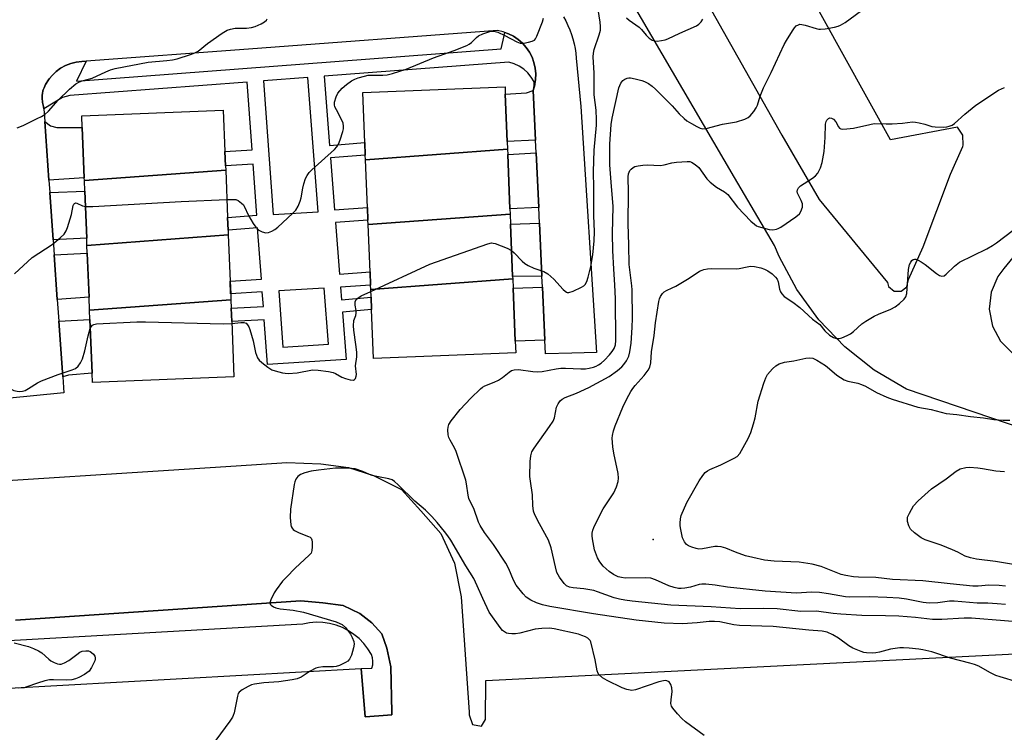
# Model space of a CAD drawing. Units: inches. Extents: x 1297760 to 1303760, y 489451 to 493451.
# Drawn here: x 1299072 to 1299376, y 491608 to 491828 of the extents above; entities that cross this region are included whole.
import ezdxf

# ---------------------------------------------------------------- set-up
doc = ezdxf.new("R2010")
doc.units = ezdxf.units.IN
doc.header["$MEASUREMENT"] = 0
for name, color, linetype in [('BLDG-Footprint', 5, 'Continuous'), ('ELEV-Spot Elevation', 7, 'Continuous'), ('TRANS-Driveway', 251, 'Continuous'), ('TRANS-Non Street Sidewalk', 7, 'Continuous'), ('TRANS-Parking Lot', 4, 'Continuous'), ('Undefined', 1, 'Continuous')]:
    doc.layers.add(name, color=color, linetype=linetype)

msp = doc.modelspace()

# ---------------------------------------------------------------- linework, layer by layer
at = {"layer": 'BLDG-Footprint'}
for points, elevation in [([(1299222.68, 491787.73), (1299178.9, 491784.48), (1299178.84, 491785.89), (1299178.69, 491789.76), (1299178.07, 491805.23), (1299221.91, 491806.98), (1299222, 491804.75), (1299222.59, 491790.11)], 369.55), ([(1299135.8, 491781.29), (1299092.24, 491778.06), (1299092.2, 491778.87), (1299091.58, 491794.47), (1299091.44, 491798.03), (1299135.06, 491799.77), (1299135.57, 491787.03), (1299135.75, 491782.62)], 367.31), ([(1299223.48, 491767.73), (1299179.7, 491764.49), (1299179.65, 491765.85), (1299179.49, 491769.71), (1299178.9, 491784.48), (1299222.68, 491787.73), (1299222.75, 491786.14), (1299223.42, 491769.35)], 369.3), ([(1299136.6, 491761.29), (1299093.03, 491758.06), (1299092.94, 491760.33), (1299092.37, 491774.83), (1299092.24, 491778.06), (1299135.8, 491781.29), (1299136.39, 491766.62), (1299136.54, 491762.73)], 368.34), ([(1299224.28, 491747.74), (1299180.5, 491744.49), (1299180.45, 491745.81), (1299180.29, 491749.86), (1299179.7, 491764.49), (1299223.48, 491767.73), (1299223.61, 491764.58), (1299224.26, 491748.41)], 370.03), ([(1299137.4, 491741.3), (1299093.83, 491738.06), (1299093.67, 491742.06), (1299093.13, 491755.69), (1299093.03, 491758.06), (1299136.6, 491761.29), (1299137.17, 491747.02), (1299137.33, 491743.12)], 369.13), ([(1299180.5, 491744.49), (1299224.28, 491747.74), (1299224.4, 491744.85), (1299225.05, 491728.52), (1299225.2, 491724.88), (1299181.36, 491723.13), (1299180.75, 491738.32), (1299180.6, 491742.1)], 371.35), ([(1299093.83, 491738.06), (1299137.4, 491741.3), (1299137.5, 491738.68), (1299137.67, 491734.62), (1299138.35, 491717.5), (1299094.72, 491715.76), (1299094.61, 491718.62), (1299093.94, 491735.22)], 370.41)]:
    msp.add_lwpolyline(points, close=True, dxfattribs=dict(at, elevation=elevation))
at = {"layer": 'ELEV-Spot Elevation'}
msp.add_point((1299267.63, 491667.34, 377.62), dxfattribs=at)
at = {"layer": 'TRANS-Driveway'}
for points in [[(1299231.34, 491790.49), (1299222.59, 491790.11), (1299222, 491804.75), (1299228.49, 491805.16), (1299230.61, 491805.86)], [(1299081.27, 491778.22), (1299080, 491796.29), (1299081.82, 491794.94), (1299083.71, 491794.38), (1299091.58, 491794.47), (1299092.2, 491778.87)], [(1299232.31, 491769.75), (1299223.42, 491769.35), (1299222.75, 491786.14), (1299231.52, 491786.62)], [(1299082.58, 491759.73), (1299081.54, 491774.4), (1299092.37, 491774.83), (1299092.94, 491760.33)], [(1299233.31, 491748.58), (1299224.26, 491748.41), (1299223.61, 491764.58), (1299232.54, 491764.96)], [(1299083.88, 491741.36), (1299082.91, 491755.12), (1299093.13, 491755.69), (1299093.67, 491742.06)], [(1299234.24, 491728.82), (1299225.05, 491728.52), (1299224.4, 491744.85), (1299233.47, 491745.19)], [(1299085.57, 491717.48), (1299084.36, 491734.65), (1299093.94, 491735.22), (1299094.61, 491718.62), (1299087.36, 491718.03)]]:
    msp.add_lwpolyline(points, close=True, dxfattribs=at)
at = {"layer": 'TRANS-Non Street Sidewalk'}
msp.add_lwpolyline([(1299070.95, 491642.48), (1299159.01, 491648.36), (1299165.78, 491647.74), (1299172.04, 491646.92), (1299177.17, 491644.48), (1299180.9, 491641.64), (1299183.95, 491638.19), (1299185.44, 491633.77), (1299186.74, 491628), (1299186.98, 491614.05), (1299186.99, 491613.26), (1299183.04, 491612.95), (1299178.82, 491612.6), (1299177.61, 491627.5), (1299180.82, 491627.64), (1299181.12, 491628.68), (1299181.21, 491629.75), (1299181.09, 491630.82), (1299180.75, 491631.84), (1299179.66, 491633.61), (1299178.39, 491635.25), (1299176.94, 491636.74), (1299175.34, 491638.06), (1299173.61, 491639.2), (1299171.76, 491640.15), (1299169.82, 491640.88), (1299167.81, 491641.4), (1299165.75, 491641.7), (1299163.68, 491641.78), (1299161.61, 491641.62), (1299159.57, 491641.24), (1299010.78, 491632.73)], dxfattribs=at)
for points in [[(1299230.61, 491805.86, 0), (1299230.75, 491806.6, 0), (1299230.87, 491807.63, 0), (1299230.9, 491808.46, 0), (1299230.88, 491808.5, 0), (1299230, 491809.94, 0), (1299228.92, 491811.24, 0), (1299227.67, 491812.38, 0), (1299226.27, 491813.32, 0), (1299224.75, 491814.06, 0), (1299223.14, 491814.57, 0), (1299166.14, 491810.25, 0), (1299167.79, 491788.92, 0), (1299178.69, 491789.76, 0), (1299178.84, 491785.89, 0), (1299168.09, 491785.06, 0), (1299169.34, 491768.98, 0), (1299179.49, 491769.71, 0), (1299179.65, 491765.85, 0), (1299169.63, 491765.13, 0), (1299170.87, 491749.19, 0), (1299180.29, 491749.86, 0), (1299180.45, 491745.81, 0), (1299171.18, 491745.16, 0), (1299171.48, 491741.27, 0), (1299180.6, 491742.1, 0), (1299180.75, 491738.32, 0), (1299171.77, 491737.5, 0), (1299172.91, 491722.85, 0), (1299148.7, 491721.31, 0), (1299147.7, 491735.11, 0), (1299137.66, 491734.62, 0), (1299137.5, 491738.68, 0), (1299147.41, 491739.16, 0), (1299147.08, 491743.71, 0), (1299137.32, 491743.12, 0), (1299137.17, 491747.02, 0), (1299146.8, 491747.61, 0), (1299145.65, 491763.48, 0), (1299136.54, 491762.73, 0), (1299136.39, 491766.62, 0), (1299145.36, 491767.36, 0), (1299144.22, 491783.11, 0), (1299135.75, 491782.62, 0), (1299135.57, 491787.03, 0), (1299143.91, 491787.51, 0), (1299142.39, 491808.45, 0), (1299087.77, 491804.32, 0), (1299085.48, 491803.73, 0), (1299079.72, 491800.23, 0), (1299079.67, 491800.9, 0), (1299079.34, 491802.15, 0), (1299079.27, 491802.49, 0), (1299079.19, 491803.31, 0), (1299079.19, 491804.13, 0), (1299079.22, 491804.4, 0), (1299079.27, 491804.95, 0), (1299079.42, 491805.76, 0), (1299079.52, 491806.09, 0), (1299079.79, 491806.69, 0), (1299080.24, 491807.67, 0), (1299081.16, 491809.14, 0), (1299081.47, 491809.52, 0), (1299082.26, 491810.49, 0), (1299083.52, 491811.68, 0), (1299084.91, 491812.7, 0), (1299086.44, 491813.53, 0), (1299088.05, 491814.17, 0), (1299089.73, 491814.59, 0), (1299091.45, 491814.8, 0), (1299092.73, 491814.89, 0), (1299089.78, 491808.76, 0), (1299220.7, 491818.68, 0), (1299221.32, 491821.41, 0), (1299221.85, 491823.78, 0), (1299222.98, 491823.37, 0), (1299224.54, 491822.58, 0), (1299225.98, 491821.59, 0), (1299227.3, 491820.44, 0), (1299228.46, 491819.13, 0), (1299229.44, 491817.68, 0), (1299230.24, 491816.12, 0), (1299230.84, 491814.48, 0), (1299231.23, 491812.77, 0), (1299231.4, 491811.03, 0), (1299231.35, 491809.28, 0), (1299231.14, 491807.89, 0), (1299231.09, 491807.55, 0)], [(1299147.43, 491808.83, 0), (1299150.42, 491767.56, 0), (1299164.31, 491768.4, 0), (1299161.1, 491809.87, 0)], [(1299152.13, 491744.02, 0), (1299153.38, 491726.67, 0), (1299167.47, 491727.57, 0), (1299166.13, 491744.91, 0)]]:
    msp.add_polyline3d(points, close=True, dxfattribs=at)
at = {"layer": 'TRANS-Parking Lot'}
msp.add_lwpolyline([(1299239.92, 491828.58), (1299240.65, 491827.28), (1299241.31, 491825.93), (1299241.9, 491824.56), (1299242.41, 491823.16), (1299242.85, 491821.73), (1299243.22, 491820.28), (1299243.5, 491818.81), (1299243.7, 491817.33), (1299243.83, 491815.84), (1299245.32, 491800.87), (1299250.08, 491725.04), (1299242.54, 491724.82), (1299234.44, 491724.58), (1299234.24, 491728.82), (1299233.47, 491745.19), (1299233.31, 491748.58), (1299232.54, 491764.96), (1299232.31, 491769.75), (1299231.52, 491786.62), (1299231.34, 491790.49), (1299230.61, 491805.86), (1299231.09, 491807.55), (1299231.14, 491807.89), (1299231.35, 491809.28), (1299231.4, 491811.03), (1299231.23, 491812.77), (1299230.84, 491814.48), (1299230.24, 491816.12), (1299229.44, 491817.68), (1299228.46, 491819.13), (1299227.3, 491820.44), (1299225.98, 491821.59), (1299224.54, 491822.58), (1299222.98, 491823.37), (1299221.85, 491823.78), (1299221.33, 491823.97), (1299219.62, 491824.35), (1299142.84, 491818.61), (1299092.73, 491814.89), (1299091.45, 491814.8), (1299089.73, 491814.59), (1299088.05, 491814.17), (1299086.44, 491813.53), (1299084.91, 491812.7), (1299083.52, 491811.68), (1299082.26, 491810.49), (1299081.47, 491809.52), (1299081.16, 491809.14), (1299080.24, 491807.67), (1299079.79, 491806.69), (1299079.52, 491806.09), (1299079.42, 491805.76), (1299079.27, 491804.95), (1299079.22, 491804.4), (1299079.19, 491804.13), (1299079.19, 491803.31), (1299079.27, 491802.49), (1299079.34, 491802.15), (1299079.67, 491800.9), (1299079.72, 491800.23), (1299080, 491796.29), (1299081.27, 491778.22), (1299081.54, 491774.4), (1299082.58, 491759.73), (1299082.91, 491755.12), (1299083.88, 491741.36), (1299084.36, 491734.65), (1299085.57, 491717.48), (1299085.92, 491712.56), (1299068.25, 491710.82)], dxfattribs=at)
for points in [[(1299273.32, 491852.33, 0), (1299307.27, 491792.06, 0), (1299318.82, 491772.17, 0), (1299339.8, 491746.62, 0), (1299340.19, 491745.41, 0), (1299341.87, 491743.96, 0), (1299344.1, 491743.92, 0), (1299345.83, 491745.32, 0), (1299346.27, 491747.5, 0), (1299350.85, 491757.63, 0), (1299359.22, 491780.03, 0), (1299363.09, 491788.56, 0), (1299363.2, 491789.02, 0), (1299363.02, 491792.03, 0), (1299361.37, 491794.56, 0), (1299340.75, 491790.62, 0), (1299291.24, 491880.04, 0)], [(1299392.58, 491697.8, 0), (1299345.69, 491713.66, 0), (1299335.73, 491719.55, 0), (1299326.66, 491726.72, 0), (1299318.66, 491735.07, 0), (1299311.86, 491744.43, 0), (1299306.4, 491754.63, 0), (1299304.97, 491757.99, 0), (1299292.7, 491778.98, 0), (1299238.46, 491871.74, 0)], [(1299410.37, 491793.17, 0), (1299375.68, 491750.9, 0), (1299373.87, 491748.47, 0), (1299371.78, 491743.62, 0), (1299371.21, 491738.37, 0), (1299372.2, 491733.19, 0), (1299374.67, 491728.52, 0), (1299378.41, 491724.79, 0)], [(1299039.5, 491683.71, 0), (1299139.06, 491690.05, 0), (1299154.68, 491691.04, 0), (1299165.17, 491690.69, 0), (1299173.68, 491689.53, 0), (1299181.39, 491687.07, 0), (1299190.01, 491682.74, 0), (1299195.93, 491676.18, 0), (1299202.09, 491669.2, 0), (1299206.39, 491660.05, 0), (1299208.38, 491649.61, 0), (1299210.85, 491614.05, 0), (1299210.91, 491613.23, 0), (1299211.94, 491610.26, 0), (1299214.7, 491609.76, 0), (1299215.91, 491611.83, 0), (1299216, 491623.88, 0), (1299383.29, 491632.27, 0), (1299677.26, 491650.19, 0), (1299683.25, 491544.64, 0)], [(1299067.21, 491621.36, 0), (1299177.61, 491627.5, 0), (1299178.82, 491612.6, 0), (1299183.04, 491612.95, 0), (1299186.99, 491613.26, 0), (1299186.98, 491614.05, 0), (1299186.74, 491628, 0), (1299185.44, 491633.77, 0), (1299183.95, 491638.19, 0), (1299180.9, 491641.64, 0), (1299177.17, 491644.48, 0), (1299172.04, 491646.92, 0), (1299165.78, 491647.74, 0), (1299159.01, 491648.36, 0), (1299070.95, 491642.48, 0)]]:
    msp.add_polyline3d(points, dxfattribs=at)
at = {"layer": 'Undefined'}
for points, elevation in [([(1299380.06, 491623.36), (1299374.61, 491624.92), (1299373.23, 491625.41), (1299371.4, 491626.28), (1299367.95, 491628.22), (1299366.63, 491628.81), (1299365.23, 491629.23), (1299359.3, 491630.71), (1299353.49, 491632.64), (1299350.68, 491633.31), (1299349.52, 491633.49), (1299346.55, 491633.76), (1299344.77, 491633.89), (1299343.61, 491633.87), (1299340.77, 491633.52), (1299337.39, 491632.61), (1299336.25, 491632.39), (1299335.09, 491632.29), (1299333.38, 491632.38), (1299332.54, 491632.51), (1299331.69, 491632.76), (1299329.19, 491633.77), (1299327.94, 491634.51), (1299324.7, 491636.88), (1299323.02, 491637.88), (1299321.27, 491638.71), (1299319.65, 491639.05), (1299315.57, 491639.39), (1299304.55, 491640.53), (1299294.19, 491640.81), (1299292.46, 491641.05), (1299288.19, 491641.9), (1299286.55, 491642.08), (1299284.88, 491642.06), (1299281.16, 491641.66), (1299276.59, 491641.34), (1299271, 491641.56), (1299262.34, 491642.42), (1299249.16, 491644.37), (1299235.74, 491646.66), (1299233.5, 491647.22), (1299231.63, 491647.83), (1299229.87, 491648.64), (1299228.47, 491649.5), (1299227.48, 491650.52), (1299225.39, 491653.26), (1299224.58, 491654.8), (1299223.07, 491658.26), (1299222.12, 491660.03), (1299218.33, 491665.78), (1299215.61, 491669.46), (1299214.27, 491671.62), (1299213.77, 491672.65), (1299212.35, 491676.89), (1299211.17, 491679.07), (1299210.79, 491679.93), (1299210.54, 491680.98), (1299210.06, 491684.52), (1299209.83, 491685.66), (1299206.85, 491694.45), (1299206.36, 491695.62), (1299204.97, 491698), (1299204.61, 491698.79), (1299204.42, 491699.64), (1299204.31, 491701.11), (1299204.35, 491701.98), (1299204.56, 491702.78), (1299205.32, 491703.98), (1299208.08, 491707.41), (1299211.35, 491710.9), (1299214.33, 491713.76), (1299215.02, 491714.3), (1299215.72, 491714.7), (1299218.62, 491715.86), (1299219.9, 491716.53), (1299221.13, 491717.31), (1299223.23, 491718.99), (1299223.96, 491719.46), (1299224.73, 491719.71), (1299226.07, 491719.79), (1299230.53, 491719.12), (1299231.96, 491719.05), (1299233.39, 491719.2), (1299237.71, 491720), (1299239.16, 491720.19), (1299240.52, 491720.19), (1299245.31, 491719.93), (1299246.72, 491720.02), (1299247.84, 491720.19), (1299249.22, 491720.53), (1299250.01, 491720.8), (1299250.75, 491721.16), (1299251.57, 491721.71), (1299252.6, 491722.65), (1299254.16, 491724.31), (1299254.99, 491725.32), (1299255.58, 491726.25), (1299256, 491727.36), (1299256.13, 491728.73), (1299255.96, 491741.57), (1299255.77, 491745.92), (1299255.44, 491750.76), (1299255.15, 491756.53), (1299255.08, 491761.76), (1299255.25, 491770.02), (1299254.62, 491777.56), (1299254.26, 491782.94), (1299254.2, 491789.29), (1299254.69, 491795.36), (1299254.97, 491797.33), (1299257.05, 491806.63), (1299257.64, 491808.13), (1299258.24, 491808.95), (1299258.87, 491809.37), (1299259.56, 491809.66), (1299260.08, 491809.73), (1299260.64, 491809.71), (1299262.08, 491809.45), (1299264.08, 491808.95), (1299264.88, 491808.66), (1299266.11, 491808), (1299267.26, 491807.22), (1299268.3, 491806.29), (1299273.48, 491801.12), (1299275.64, 491798.63), (1299277.11, 491797.19), (1299277.99, 491796.51), (1299279.36, 491795.66), (1299281.07, 491794.69), (1299282.09, 491794.24), (1299282.88, 491794.06), (1299283.98, 491794.16), (1299288.94, 491795.44), (1299293.3, 491796.15), (1299295.84, 491796.96), (1299296.87, 491797.47), (1299297.5, 491798.02), (1299298.6, 491799.31), (1299299.39, 491800.49), (1299299.72, 491801.3), (1299300.59, 491804.12), (1299301.59, 491806.61), (1299303.98, 491811.37), (1299307.94, 491820.02), (1299308.65, 491821.29), (1299310.5, 491824.22), (1299311.15, 491825.16), (1299311.69, 491825.77), (1299312.36, 491826.14), (1299312.86, 491826.25), (1299313.39, 491826.24), (1299314.49, 491825.99), (1299317.8, 491824.92), (1299318.62, 491824.74), (1299319.19, 491824.71), (1299320.61, 491824.87), (1299323.47, 491825.42), (1299324.6, 491825.69), (1299325.38, 491825.99), (1299326.76, 491826.86), (1299333.36, 491831.6)], 372), ([(1299223.93, 491756.5), (1299224.74, 491755.78), (1299227.16, 491753.18), (1299228.05, 491752.44), (1299229.03, 491751.89), (1299230.84, 491751.05), (1299233.88, 491749.98), (1299235.07, 491749.25), (1299236.99, 491747.59), (1299239.83, 491744.5), (1299240.45, 491743.92), (1299240.89, 491743.64), (1299241.12, 491743.56), (1299241.6, 491743.55), (1299242.9, 491743.96), (1299245.54, 491745.15), (1299246.23, 491745.59), (1299246.6, 491745.97), (1299247.1, 491746.92), (1299247.58, 491748.23), (1299248.41, 491751.5), (1299249.02, 491755.1), (1299249.43, 491759.42), (1299249.52, 491762.22), (1299249.32, 491767.3), (1299249.31, 491775.81), (1299249.2, 491780.7), (1299249.41, 491787.48), (1299250.11, 491795.17), (1299250.16, 491796.89), (1299250.02, 491799.77), (1299249.44, 491804.55), (1299249.41, 491811.21), (1299249.12, 491816.27), (1299249.2, 491817.37), (1299249.43, 491818.5), (1299250.95, 491823.04), (1299251.31, 491824.48), (1299251.34, 491825.56), (1299251.24, 491826.93), (1299250.63, 491830.81)], 370), ([(1299071.48, 491794.3), (1299073.38, 491795.09), (1299077.71, 491797.15), (1299079.05, 491797.81), (1299079.99, 491798.41), (1299081.21, 491799.5), (1299084.16, 491802.82), (1299087.67, 491806.22), (1299089.57, 491807.85), (1299090.76, 491808.56), (1299091.58, 491808.85), (1299094.67, 491809.65), (1299098.84, 491811.64), (1299100.33, 491812.21), (1299101.73, 491812.6), (1299111.92, 491814.56), (1299117.67, 491815.06), (1299119.4, 491815.31), (1299120.81, 491815.64), (1299124.96, 491816.94), (1299126.32, 491817.44), (1299127.29, 491817.97), (1299130.18, 491820.31), (1299134.73, 491823.5), (1299136.22, 491824.41), (1299137.3, 491824.79), (1299138.71, 491825.08), (1299142.19, 491825.03), (1299143.75, 491825.23), (1299144.85, 491825.61), (1299146.74, 491826.43), (1299147.75, 491826.97), (1299148.34, 491827.49), (1299148.59, 491827.95)], 366), ([(1299136.16, 491772.21), (1299138.04, 491772.26), (1299138.89, 491772.19), (1299139.64, 491771.91), (1299140.7, 491771.12), (1299141.24, 491770.53), (1299141.51, 491770.11), (1299142.82, 491767.31), (1299144.23, 491764.79), (1299145.06, 491763.66), (1299146.03, 491762.71), (1299147.03, 491762.2), (1299148.14, 491761.95), (1299148.96, 491762), (1299149.99, 491762.41), (1299150.98, 491762.97), (1299151.91, 491763.66), (1299156.42, 491767.86), (1299157.42, 491768.92), (1299158.14, 491770.11), (1299158.77, 491771.66), (1299159.05, 491772.73), (1299159.53, 491775.67), (1299159.85, 491777.04), (1299160.36, 491778.65), (1299160.88, 491779.63), (1299161.54, 491780.52), (1299162.33, 491781.35), (1299169.32, 491787.59), (1299170.03, 491788.42), (1299170.56, 491789.29), (1299171.11, 491790.65), (1299171.93, 491793.18), (1299172.12, 491794.03), (1299172.13, 491794.88), (1299171.97, 491795.72), (1299171.7, 491796.53), (1299169.94, 491799.83), (1299169.48, 491800.84), (1299169.36, 491801.37), (1299169.39, 491802.2), (1299169.83, 491803.9), (1299170.36, 491805.02), (1299171.69, 491806.6), (1299173, 491807.73), (1299174.63, 491808.81), (1299175.61, 491809.34), (1299176.68, 491809.74), (1299178.6, 491810.29), (1299179.72, 491810.53), (1299180.53, 491810.61), (1299184.24, 491810.58), (1299185.59, 491810.67), (1299187.21, 491811.08), (1299191.39, 491812.44), (1299199.85, 491815.95), (1299206.24, 491818.14), (1299210.11, 491819.73), (1299210.9, 491820.12), (1299211.6, 491820.61), (1299213.1, 491822.16), (1299213.77, 491822.69), (1299215.04, 491823.29), (1299217.19, 491823.99), (1299218.27, 491824.14), (1299218.83, 491824.06), (1299219.66, 491823.81), (1299221.85, 491822.85), (1299225.54, 491820.83), (1299226.62, 491820.46), (1299227.75, 491820.48), (1299229.19, 491820.73), (1299230.29, 491821.04), (1299230.99, 491821.41), (1299231.34, 491821.82), (1299231.74, 491822.57), (1299233.5, 491827.03), (1299233.76, 491828.16)], 368), ([(1299259.32, 491828.26), (1299260.18, 491827.54), (1299263.23, 491825.4), (1299263.98, 491824.64), (1299265.39, 491822.93), (1299266.38, 491821.99), (1299267.24, 491821.38), (1299267.96, 491821.12), (1299268.78, 491821.08), (1299270.19, 491821.24), (1299271.31, 491821.46), (1299272.12, 491821.74), (1299275.77, 491823.54), (1299280.95, 491825.82), (1299281.66, 491826.26), (1299282.38, 491826.99), (1299282.86, 491827.87)], 370), ([(1299386.11, 491641.42), (1299365.69, 491643.05), (1299363.45, 491643.08), (1299356.6, 491642.69), (1299353.68, 491642.67), (1299348.49, 491643.29), (1299343.31, 491643.67), (1299339.27, 491643.83), (1299331.89, 491643.9), (1299325.43, 491644.29), (1299323.05, 491644.51), (1299317.96, 491645.21), (1299313.08, 491645.11), (1299305.84, 491645.99), (1299301.7, 491646.04), (1299294.44, 491645.96), (1299285.47, 491646.6), (1299273.05, 491647.12), (1299261.1, 491648.33), (1299258.89, 491648.61), (1299257.24, 491648.92), (1299255.59, 491649.36), (1299250.38, 491651.23), (1299249.29, 491651.55), (1299246.2, 491652.12), (1299242.96, 491652.44), (1299241.81, 491652.65), (1299240.9, 491653.06), (1299240.1, 491653.79), (1299238.76, 491655.66), (1299237.94, 491657.17), (1299237.47, 491658.85), (1299236.16, 491664.8), (1299235.35, 491667.15), (1299232.57, 491672.11), (1299231.12, 491674.96), (1299230.71, 491676.03), (1299230.47, 491677.78), (1299230.35, 491681.09), (1299229.73, 491685.35), (1299229.59, 491686.81), (1299229.7, 491691.42), (1299229.84, 491693.12), (1299230.23, 491694.36), (1299230.9, 491695.53), (1299235.65, 491702.16), (1299236.73, 491703.82), (1299237.14, 491704.84), (1299237.78, 491708.11), (1299238.26, 491709.18), (1299238.91, 491710.13), (1299239.52, 491710.64), (1299240.45, 491711.13), (1299244, 491712.51), (1299247.73, 491714.2), (1299254.02, 491717.61), (1299256.62, 491719.48), (1299257.9, 491720.56), (1299258.56, 491721.32), (1299259.38, 491722.45), (1299260.12, 491723.84), (1299260.44, 491725.22), (1299260.76, 491727.88), (1299261.11, 491732.74), (1299261.2, 491735.58), (1299261.14, 491744.36), (1299261.04, 491745.53), (1299260.15, 491752.17), (1299260.11, 491758.11), (1299259.88, 491764.79), (1299260.02, 491774.35), (1299259.87, 491779.23), (1299259.99, 491780.1), (1299260.15, 491780.64), (1299260.42, 491781.14), (1299260.78, 491781.57), (1299261.45, 491782.12), (1299261.94, 491782.36), (1299262.99, 491782.64), (1299264.37, 491782.85), (1299265.78, 491782.92), (1299269.83, 491782.73), (1299270.94, 491782.89), (1299273.38, 491783.49), (1299274.81, 491783.72), (1299278.05, 491783.96), (1299278.9, 491783.91), (1299279.42, 491783.75), (1299280.59, 491783), (1299281.65, 491782.05), (1299284.16, 491778.56), (1299285.12, 491777.56), (1299287.11, 491776.01), (1299289.63, 491774.53), (1299290.56, 491773.78), (1299293.6, 491769.87), (1299297.75, 491765.53), (1299298.79, 491764.59), (1299299.48, 491764.14), (1299299.97, 491763.93), (1299303.38, 491762.95), (1299304.48, 491762.86), (1299305.62, 491763.05), (1299306.16, 491763.25), (1299306.92, 491763.68), (1299311.56, 491766.88), (1299312.68, 491767.8), (1299313.14, 491768.49), (1299313.58, 491769.8), (1299313.65, 491770.34), (1299313.61, 491770.87), (1299313.25, 491771.9), (1299312.13, 491774.16), (1299312.02, 491774.68), (1299312.04, 491775.19), (1299312.4, 491775.86), (1299313.03, 491776.42), (1299316.72, 491778.82), (1299317.62, 491779.51), (1299318.31, 491780.34), (1299319.22, 491782.02), (1299319.71, 491783.64), (1299320.29, 491787.07), (1299320.59, 491791.39), (1299320.76, 491795.44), (1299320.94, 491796.23), (1299321.14, 491796.7), (1299321.61, 491797.21), (1299322.05, 491797.36), (1299322.53, 491797.34), (1299323.22, 491796.98), (1299323.95, 491796.19), (1299324.77, 491794.61), (1299325.05, 491794.24), (1299325.42, 491794), (1299325.9, 491793.91), (1299327.29, 491793.98), (1299329.31, 491794.26), (1299334.36, 491795.4), (1299335.77, 491795.63), (1299339.46, 491795.55), (1299341.24, 491795.59), (1299344.51, 491795.78), (1299347.57, 491796.13), (1299348.42, 491796.08), (1299349.58, 491795.87), (1299351.32, 491795.45), (1299353.53, 491794.77), (1299354.55, 491794.59), (1299357.03, 491794.56), (1299358.14, 491794.66), (1299358.89, 491794.82), (1299359.8, 491795.19), (1299360.49, 491795.67), (1299363.66, 491798.55), (1299367.04, 491801.28), (1299374.05, 491805.94), (1299375.89, 491806.8)], 374), ([(1299070.7, 491749.28), (1299076.11, 491754.31), (1299082.28, 491758.35), (1299084.72, 491760.37), (1299085.95, 491761.57), (1299086.6, 491762.52), (1299087.06, 491763.59), (1299088.22, 491767.62), (1299088.82, 491770.37), (1299088.97, 491770.77), (1299089.17, 491771.03), (1299089.47, 491771.14), (1299089.87, 491771.08), (1299091.67, 491770.21), (1299092.56, 491770.01)], 368), ([(1299092.56, 491770.01), (1299094.86, 491770.05), (1299122.08, 491771.63), (1299136.16, 491772.21)], 368), ([(1299376.22, 491647.31), (1299373.63, 491647.53), (1299370.73, 491647.7), (1299367.53, 491647.72), (1299360.36, 491648.31), (1299358.92, 491648.31), (1299355.34, 491647.76), (1299352.72, 491647.64), (1299350.82, 491647.89), (1299345.7, 491648.97), (1299343.39, 491649.26), (1299339.68, 491649.48), (1299334.18, 491649.61), (1299328.27, 491649.5), (1299326.84, 491649.64), (1299321.68, 491650.6), (1299318.89, 491650.97), (1299316.4, 491651.03), (1299311.76, 491650.77), (1299302.17, 491651.35), (1299290.47, 491652.58), (1299286.67, 491653.27), (1299283.78, 491653.58), (1299282.62, 491653.59), (1299281.8, 491653.47), (1299279.06, 491652.64), (1299277.31, 491652.27), (1299276.25, 491652.19), (1299275.45, 491652.24), (1299274.08, 491652.51), (1299272.47, 491653.02), (1299268.26, 491654.93), (1299266.83, 491655.4), (1299265.15, 491655.53), (1299258.91, 491655.45), (1299257.84, 491655.57), (1299256.81, 491655.83), (1299255.34, 491656.51), (1299254, 491657.47), (1299252.2, 491659.13), (1299251.11, 491660.43), (1299250.4, 491661.68), (1299249.55, 491664.17), (1299248.86, 491667.57), (1299248.79, 491668.43), (1299248.83, 491669.31), (1299248.97, 491670.16), (1299249.26, 491670.98), (1299251.43, 491675.46), (1299252.15, 491676.74), (1299255.42, 491681.75), (1299256.27, 491683.58), (1299256.83, 491685.2), (1299256.93, 491686.29), (1299256.8, 491687.69), (1299255.42, 491693.91), (1299255.14, 491695.94), (1299254.99, 491698.6), (1299255.07, 491699.44), (1299255.34, 491700.81), (1299255.86, 491702.44), (1299258.25, 491708.13), (1299259.5, 491710.73), (1299260.7, 491713.01), (1299261.32, 491713.96), (1299262.02, 491714.83), (1299264.85, 491717.91), (1299266.02, 491719.54), (1299266.55, 491720.54), (1299266.85, 491721.79), (1299267.09, 491725.25), (1299267.94, 491730.23), (1299268.36, 491734.2), (1299269.31, 491740.74), (1299269.51, 491741.58), (1299269.83, 491742.33), (1299270.43, 491743.2), (1299270.99, 491743.76), (1299271.69, 491744.17), (1299273.48, 491744.94), (1299274.53, 491745.47), (1299278.64, 491747.97), (1299281.87, 491750.07), (1299282.65, 491750.46), (1299283.2, 491750.64), (1299284.37, 491750.86), (1299285.55, 491750.95), (1299293.28, 491750.84), (1299294.14, 491750.93), (1299296.53, 491751.48), (1299297.65, 491751.63), (1299298.8, 491751.55), (1299300.83, 491751.1), (1299301.96, 491750.76), (1299302.95, 491750.25), (1299304.27, 491749.29), (1299305.29, 491748.28), (1299305.78, 491747.59), (1299306.12, 491746.83), (1299306.57, 491744.57), (1299306.83, 491743.77), (1299307.24, 491743.09), (1299307.98, 491742.3), (1299310.7, 491740.55), (1299312.81, 491738.94), (1299316.69, 491735.28), (1299318.93, 491733.63), (1299320.47, 491731.68), (1299321.96, 491730.38), (1299323.15, 491729.69), (1299324.13, 491729.34), (1299324.93, 491729.36), (1299325.75, 491729.58), (1299327.39, 491730.24), (1299328.42, 491730.78), (1299329.33, 491731.5), (1299331.94, 491733.84), (1299333.17, 491734.67), (1299335.7, 491736.2), (1299337.02, 491736.87), (1299340.87, 491738.42), (1299342.2, 491739.06), (1299343.56, 491740.11), (1299345.02, 491741.48), (1299345.49, 491742.14), (1299345.78, 491743.22), (1299346.32, 491750.58), (1299346.47, 491751.6), (1299346.66, 491752.15), (1299347.05, 491752.92), (1299347.37, 491753.37), (1299347.72, 491753.7), (1299348.13, 491753.83), (1299348.57, 491753.78), (1299349.28, 491753.51), (1299350.25, 491753.01), (1299351.44, 491752.17), (1299354.9, 491749.34), (1299355.86, 491748.73), (1299356.61, 491748.55), (1299357.32, 491748.71), (1299357.93, 491749.17), (1299360.53, 491751.69), (1299362.08, 491752.89), (1299370.43, 491757.01), (1299372.23, 491758), (1299373.44, 491758.83), (1299381.13, 491764.7)], 376), ([(1299180.53, 491743.79), (1299198.76, 491752.31), (1299216.64, 491758.55), (1299217.76, 491758.8), (1299218.3, 491758.79), (1299218.84, 491758.68), (1299222.6, 491757.21), (1299223.93, 491756.5)], 370), ([(1299137.69, 491733.92), (1299140.48, 491734.22), (1299141.34, 491734.24), (1299142.06, 491734.03), (1299142.57, 491733.59), (1299142.97, 491732.91), (1299143.27, 491732.08), (1299144.22, 491728.59), (1299145.02, 491724.98), (1299145.27, 491724.17), (1299145.64, 491723.4), (1299146.12, 491722.7), (1299146.94, 491721.91), (1299148.75, 491720.45), (1299149.97, 491719.71), (1299151.06, 491719.33), (1299153.31, 491718.74), (1299154.17, 491718.59), (1299155.01, 491718.55), (1299157.84, 491718.71), (1299162.57, 491719.68), (1299164.28, 491719.6), (1299167.46, 491719.11), (1299168.88, 491718.8), (1299169.67, 491718.5), (1299171.65, 491717.43), (1299172.72, 491716.97), (1299174.13, 491716.56), (1299175.15, 491716.48), (1299175.53, 491716.67), (1299175.79, 491717.01), (1299176.04, 491717.69), (1299176.1, 491718.2), (1299175.86, 491720.88), (1299176.19, 491723.67), (1299176.21, 491725.15), (1299175.96, 491727.52), (1299175.35, 491731.89), (1299175.25, 491733.28), (1299175.34, 491734.89), (1299175.94, 491736.41), (1299176.07, 491737.17), (1299176.02, 491738), (1299175.73, 491739.65), (1299175.75, 491740.69), (1299176, 491741.37), (1299176.59, 491741.9), (1299177.61, 491742.45), (1299180.53, 491743.79)], 370), ([(1299094.06, 491732.38), (1299094.36, 491732.95), (1299094.78, 491733.44), (1299095.14, 491733.64), (1299095.94, 491733.82), (1299108.36, 491734.48), (1299111.05, 491734.47), (1299135.02, 491733.88), (1299137.69, 491733.92)], 370), ([(1299059.81, 491718.13), (1299062.14, 491716.94), (1299065.95, 491715.62), (1299069.21, 491713.88), (1299070.49, 491713.31), (1299071.53, 491713.06), (1299072.32, 491712.99), (1299073.18, 491713.08), (1299074.02, 491713.32), (1299075.04, 491713.86), (1299077.73, 491715.62), (1299079, 491716.32), (1299084.19, 491718.24), (1299088.45, 491719.65), (1299089.44, 491720.13), (1299090.28, 491720.75), (1299091.06, 491721.78), (1299091.63, 491723.03), (1299092.33, 491725.55), (1299093.35, 491730.16), (1299094.06, 491732.38)], 370), ([(1299376.17, 491652.93), (1299374.22, 491653.15), (1299371.07, 491653.29), (1299367.75, 491652.96), (1299366.14, 491652.95), (1299359.18, 491653.61), (1299350.75, 491654.59), (1299341.36, 491654.97), (1299336.23, 491655.6), (1299330.91, 491655.69), (1299329.37, 491655.79), (1299327.03, 491656.18), (1299325.6, 491656.54), (1299319.39, 491658.99), (1299316.57, 491659.76), (1299312.58, 491660.33), (1299304.94, 491660.67), (1299301.91, 491660.94), (1299298.31, 491661.74), (1299296.09, 491662.34), (1299293.01, 491663.37), (1299289.96, 491664.68), (1299288.57, 491665.05), (1299287.43, 491665.19), (1299286.61, 491665.14), (1299282.77, 491664.44), (1299281.7, 491664.36), (1299280.89, 491664.51), (1299279.56, 491664.95), (1299278.53, 491665.4), (1299277.84, 491665.83), (1299277.2, 491666.61), (1299276.65, 491667.84), (1299276.07, 491670.38), (1299275.91, 491671.52), (1299275.89, 491672.33), (1299275.98, 491673.68), (1299276.23, 491674.76), (1299277.95, 491678.75), (1299281.73, 491685.39), (1299282.89, 491687.11), (1299283.66, 491687.99), (1299284.34, 491688.51), (1299285.1, 491688.94), (1299288.45, 491690.36), (1299292.58, 491692.39), (1299293.53, 491692.98), (1299294.28, 491693.82), (1299296.92, 491698.45), (1299297.74, 491700.29), (1299298.54, 491702.97), (1299299.01, 491704.84), (1299299.93, 491710.05), (1299301.71, 491715.59), (1299302.31, 491717.22), (1299302.88, 491718.21), (1299304.4, 491719.94), (1299305.43, 491720.93), (1299306.4, 491721.52), (1299308.1, 491722.02), (1299310.97, 491722.45), (1299314.67, 491723.28), (1299315.78, 491723.39), (1299316.78, 491723.25), (1299318.03, 491722.7), (1299320.68, 491721.01), (1299321.98, 491720.02), (1299324.24, 491718.04), (1299326.5, 491716.59), (1299327.58, 491716.17), (1299330.69, 491715.52), (1299331.78, 491715.19), (1299333.05, 491714.58), (1299336.49, 491712.67), (1299339.68, 491711.21), (1299341.31, 491710.6), (1299349.18, 491708.15), (1299353.28, 491707.46), (1299357.93, 491706.19), (1299361.24, 491705.85), (1299365.42, 491705.24), (1299369.48, 491704.84), (1299372.65, 491704.37), (1299375.51, 491704.14), (1299377.54, 491704.13)], 378), ([(1299283.35, 491606.86), (1299277.61, 491611.12), (1299276.46, 491612.06), (1299275.09, 491613.52), (1299273.64, 491615.26), (1299273.23, 491615.96), (1299273.05, 491616.73), (1299273.09, 491617.86), (1299273.41, 491620.47), (1299273.39, 491621.61), (1299273.07, 491622.59), (1299272.48, 491623.39), (1299271.78, 491623.76), (1299271.3, 491623.82), (1299270.77, 491623.78), (1299269.37, 491623.4), (1299262.15, 491620.92), (1299261.04, 491620.78), (1299259.44, 491621.09), (1299258.08, 491621.61), (1299253.38, 491623.85), (1299251.95, 491624.7), (1299250.92, 491625.55), (1299250.63, 491625.99), (1299250.36, 491626.78), (1299249.66, 491630.25), (1299248.37, 491635.73), (1299248.15, 491636.18), (1299247.87, 491636.53), (1299247.44, 491636.87), (1299246.69, 491637.29), (1299245.61, 491637.76), (1299244.52, 491638.09), (1299237.03, 491639.74), (1299235.59, 491639.94), (1299233.25, 491639.88), (1299231.22, 491639.69), (1299226.53, 491638.47), (1299225.18, 491638.24), (1299224.05, 491638.22), (1299222.94, 491638.34), (1299222.41, 491638.48), (1299221.75, 491638.8), (1299221.14, 491639.29), (1299220.4, 491640.16), (1299217.04, 491644.91), (1299215.03, 491649.08), (1299213.35, 491653.04), (1299212.26, 491655.32), (1299209.8, 491659.24), (1299205.21, 491667.15), (1299204.32, 491668.48), (1299203.3, 491669.81), (1299201.02, 491672.56), (1299199.34, 491674.43), (1299197.36, 491676.33), (1299194.1, 491679.19), (1299188.92, 491684.23), (1299187.81, 491685.2), (1299187.11, 491685.7), (1299186.06, 491686.09), (1299182.92, 491686.61), (1299180.97, 491687.07), (1299180.17, 491687.36), (1299178.11, 491688.3), (1299175.69, 491689.09), (1299174.58, 491689.28), (1299172.86, 491689.36), (1299169.68, 491689.29), (1299164.43, 491688.74), (1299162.16, 491688.41), (1299160.19, 491687.9), (1299158.86, 491687.38), (1299158.01, 491686.75), (1299157.37, 491685.95), (1299157.08, 491685.16), (1299156.9, 491684.31), (1299155.75, 491676.72), (1299155.68, 491674.11), (1299155.83, 491671.83), (1299155.99, 491671.3), (1299156.24, 491670.82), (1299156.58, 491670.42), (1299156.99, 491670.1), (1299158.43, 491669.35), (1299161.37, 491668.27), (1299161.83, 491668.02), (1299162.17, 491667.69), (1299162.37, 491667.25), (1299162.49, 491666.46), (1299162.5, 491665.04), (1299162.39, 491663.92), (1299162.1, 491663.16), (1299161.57, 491662.5), (1299157.21, 491658.45), (1299154.52, 491655.74), (1299153.34, 491654.44), (1299151.35, 491651.8), (1299150.74, 491650.85), (1299149.69, 491648.76), (1299149.43, 491647.78), (1299149.54, 491647.37), (1299149.85, 491647.02), (1299150.49, 491646.58), (1299151.24, 491646.25), (1299152.57, 491645.98), (1299156.57, 491645.54), (1299159.74, 491644.9), (1299169.9, 491641.88), (1299170.99, 491641.46), (1299171.67, 491641.06), (1299172.69, 491640.14), (1299174.27, 491638.1), (1299174.83, 491637.12), (1299175.26, 491635.85), (1299175.36, 491635.06), (1299175.2, 491633.94), (1299174.54, 491631.69), (1299173.98, 491630.4), (1299173.42, 491629.82), (1299172.71, 491629.38), (1299170.9, 491628.51), (1299169.83, 491628.13), (1299169.02, 491628.01), (1299165.74, 491628.02), (1299164.37, 491627.84), (1299163.58, 491627.59), (1299161.83, 491626.73), (1299159.07, 491624.88), (1299157.8, 491624.3), (1299156.34, 491624.01), (1299152.18, 491623.47), (1299147.57, 491623.16), (1299144.64, 491622.71), (1299143.79, 491622.48), (1299142.71, 491621.99), (1299140.9, 491620.95), (1299140, 491620.25), (1299139.68, 491619.82), (1299139.39, 491619.05), (1299138.38, 491613.88), (1299138.12, 491613.06), (1299137.86, 491612.54), (1299137.04, 491611.33), (1299129.54, 491601.1)], 370), ([(1299390.29, 491657.64), (1299373.09, 491660.53), (1299367.24, 491661.23), (1299365.38, 491661.63), (1299363.8, 491662.22), (1299361.49, 491663.46), (1299359.9, 491664.17), (1299356.4, 491665.54), (1299351.5, 491667.25), (1299350.21, 491667.86), (1299348.14, 491669.39), (1299346.9, 491670.55), (1299346.39, 491671.51), (1299346.03, 491672.86), (1299345.96, 491673.67), (1299346.03, 491674.2), (1299346.57, 491675.5), (1299347.9, 491677.74), (1299349.32, 491679.28), (1299353.43, 491682.98), (1299357.88, 491686.08), (1299360.96, 491688.39), (1299362.21, 491689.11), (1299364.03, 491689.58), (1299365.13, 491689.66), (1299367.67, 491689.47), (1299369.08, 491689.28), (1299373.26, 491688.48), (1299375.88, 491688.28)], 380), ([(1299070.62, 491635.44), (1299074.98, 491634.3), (1299076.58, 491633.7), (1299078.12, 491632.95), (1299079.1, 491632.36), (1299081.24, 491630.45), (1299081.93, 491629.94), (1299082.94, 491629.42), (1299083.98, 491629.02), (1299084.51, 491628.91), (1299085.04, 491628.92), (1299086.12, 491629.26), (1299087.39, 491629.97), (1299089.87, 491631.9), (1299090.81, 491632.53), (1299091.59, 491632.84), (1299092.72, 491633.03), (1299093.53, 491632.99), (1299094.01, 491632.82), (1299094.44, 491632.52), (1299095, 491631.95), (1299095.44, 491631.31), (1299095.59, 491630.85), (1299095.57, 491630.37), (1299095.42, 491629.86), (1299094.45, 491627.82), (1299093.66, 491626.68), (1299093.01, 491626.16), (1299092.27, 491625.72), (1299090.49, 491624.78), (1299089.44, 491624.33), (1299088.31, 491624.08), (1299086.84, 491623.96), (1299082.66, 491624.08), (1299081.47, 491624), (1299080.03, 491623.69), (1299077.73, 491623.06), (1299074.45, 491621.83), (1299073.62, 491621.59), (1299071.85, 491621.44)], 372)]:
    msp.add_lwpolyline(points, dxfattribs=dict(at, elevation=elevation))

doc.saveas('drawing.dxf')
